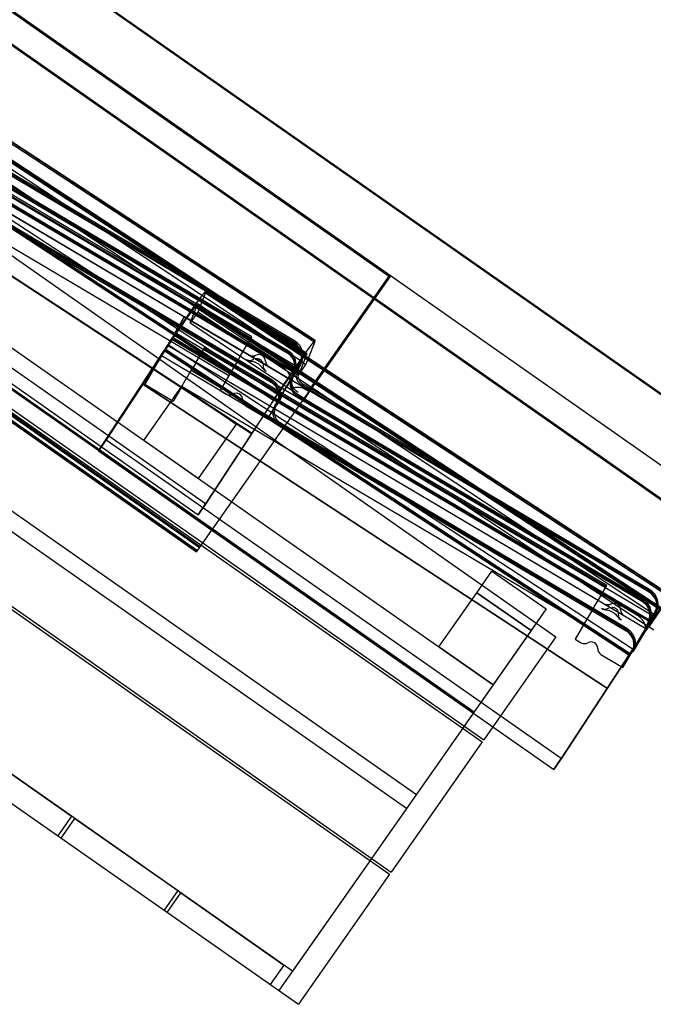
# Model space of a CAD drawing. Units: millimetres. Extents: x -300 to 200, y 1 to 293.
# Drawn here: x -140 to -116, y 130 to 167 of the extents above; entities that cross this region are included whole.
import ezdxf
from ezdxf.lldxf.tags import DXFTag

# ---------------------------------------------------------------- set-up
doc = ezdxf.new("R2010")
doc.units = ezdxf.units.MM
for name, color, linetype in [('25X50_KÕRGENDUSL', 7, 'Continuous'), ('CAD_23_ALUSKATE', 7, 'Continuous'), ('CAD_23_WAKAFLEX_', 7, 'Continuous'), ('CAD_23_ÄÄRIS_PLE', 7, 'Continuous'), ('Default', 7, 'Continuous'), ('JON_REAKIVI_00', 7, 'Continuous'), ('MITTEHINGAV_ALUS', 7, 'Continuous'), ('PUITPRUSS_75X50_', 7, 'Continuous'), ('ROOV_50X50_00', 7, 'Continuous'), ('RÄÄSTALAUD_ALUMI', 7, 'Continuous'), ('RÄÄSTALAUD_OTS01', 7, 'Continuous'), ('RÄÄSTALAUD_OTS04', 7, 'Continuous'), ('SARIKAS_-_50X150', 7, 'Continuous'), ('SARIKAS_-_50XXXX', 7, 'Continuous'), ('TUULUTUSLIIST_00', 7, 'Continuous'), ('ÄÄREKIVI_3D_00', 7, 'Continuous')]:
    doc.layers.add(name, color=color, linetype=linetype)
tags = doc.linetypes.add('HIDDEN2', pattern=[4.7625, 3.175, -1.5875]).pattern_tags.tags
tags[6:7] = [DXFTag(74, 4), DXFTag(75, 0), DXFTag(340, '0'), DXFTag(46, 0.0), DXFTag(50, 0.0), DXFTag(44, 0.0), DXFTag(45, 0.0)]
tags[4:5] = [DXFTag(74, 4), DXFTag(75, 0), DXFTag(340, '0'), DXFTag(46, 0.0), DXFTag(50, 0.0), DXFTag(44, 0.0), DXFTag(45, 0.0)]

# ---------------------------------------------------------------- blocks, each defined once
blk = doc.blocks.new('SE')
at = {"layer": '25X50_KÕRGENDUSL', "color": 7, "linetype": 'HIDDEN2'}
for p, q in [((-122.505, 145.102), (-121.931, 145.921)), ((-121.931, 145.921), (-119.883, 144.487)), ((-120.457, 143.668), (-122.505, 145.102)), ((-119.883, 144.487), (-120.457, 143.668))]:
    blk.add_line(p, q, dxfattribs=at)
at = {"layer": 'CAD_23_ALUSKATE', "color": 7, "linetype": 'HIDDEN2'}
for p, q in [((-236.771, 234.744), (-125.809, 157.047)), ((-243.941, 224.504), (-132.979, 146.808)), ((-243.912, 224.545), (-132.95, 146.849)), ((-125.809, 157.047), (-132.485, 147.512))]:
    blk.add_line(p, q, dxfattribs=at)
at = {"layer": 'CAD_23_WAKAFLEX_', "color": 7, "linetype": 'HIDDEN2'}
for p, q in [((-125.768, 157.069), (-245.283, 240.754)), ((-129.412, 154.567), (-142.516, 162.328)), ((-129.386, 154.61), (-142.448, 162.345)), ((-129.639, 154.184), (-142.704, 161.921)), ((-129.613, 154.227), (-142.679, 161.964)), ((-130.278, 153.105), (-143.382, 160.865)), ((-130.252, 153.148), (-143.314, 160.883)), ((-125.809, 157.097), (-128.881, 152.71)), ((-113.347, 148.371), (-125.768, 157.069)), ((-129.373, 153.455), (-129.201, 153.745)), ((-129.272, 153.527), (-129.158, 153.719)), ((-129.549, 153.157), (-129.484, 153.279)), ((-129.373, 153.455), (-129.54, 153.173)), ((-129.373, 153.455), (-129.528, 153.166)), ((-128.233, 153.549), (-128.731, 152.837)), ((-129.675, 152.945), (-129.935, 152.506)), ((-129.54, 153.173), (-129.675, 152.945)), ((-129.649, 152.93), (-129.65, 152.929)), ((-129.54, 153.141), (-129.649, 152.93)), ((-129.531, 153.147), (-129.549, 153.157)), ((-129.528, 153.166), (-129.54, 153.141)), ((-115.996, 145.173), (-129.101, 152.934)), ((-115.971, 145.216), (-129.032, 152.951)), ((-129.938, 152.402), (-129.834, 152.582)), ((-129.894, 152.573), (-129.935, 152.506)), ((-129.863, 152.62), (-129.894, 152.573)), ((-129.357, 152.576), (-129.327, 152.552)), ((-129.327, 152.552), (-129.288, 152.528)), ((-129.263, 152.57), (-129.288, 152.587)), ((-116.223, 144.79), (-129.288, 152.528)), ((-129.263, 152.571), (-129.263, 152.57)), ((-116.197, 144.833), (-129.263, 152.57)), ((-128.881, 152.71), (-129.052, 152.81)), ((-128.731, 152.837), (-129.019, 152.426)), ((-130.067, 152.282), (-130.142, 152.157)), ((-130.024, 152.257), (-130.073, 152.174)), ((-129.938, 152.402), (-130.024, 152.257)), ((-116.862, 143.711), (-129.967, 151.472)), ((-116.837, 143.754), (-129.898, 151.489)), ((-116.124, 143.779), (-115.785, 144.351)), ((-116.081, 143.754), (-115.742, 144.325)), ((-116.124, 143.779), (-116.259, 143.551)), ((-116.081, 143.754), (-116.177, 143.592)), ((-116.09, 143.738), (-116.133, 143.764)), ((-116.259, 143.551), (-116.652, 142.889)), ((-116.652, 142.889), (-116.63, 142.876))]:
    blk.add_line(p, q, dxfattribs=at)
at = {"layer": 'CAD_23_WAKAFLEX_', "color": 7, "linetype": 'Continuous'}
for p, q in [((-125.768, 157.069), (-128.233, 153.549)), ((-116.177, 143.592), (-116.216, 143.526)), ((-116.216, 143.526), (-116.609, 142.863)), ((-116.63, 142.876), (-116.609, 142.863))]:
    blk.add_line(p, q, dxfattribs=at)
at = {"layer": 'CAD_23_WAKAFLEX_', "color": 7, "linetype": 'HIDDEN2'}
for centre, radius, start, end in [((-129.718, 154.051), 0.6, 329.3645, 59.3645), ((-129.718, 154.051), 0.65, 329.3645, 59.3645), ((-128.846, 153.364), 0.5, 149.3645, 239.3645), ((-128.777, 153.382), 0.5, 149.3645, 239.3645), ((-130.708, 153.858), 1.404, 333.2324, 335.2621), ((-129.008, 153.001), 0.55, 164.2097, 230.6383), ((-129.027, 153.114), 0.493, 170.0902, 241.8455), ((-129.008, 153.001), 0.5, 153.2433, 210.8631), ((-132.224, 153.937), 2.748, 330.4526, 331.7365), ((-129.005, 153.004), 0.504, 210.9806, 235.7993), ((-116.302, 144.657), 0.6, 329.3645, 59.3645), ((-116.302, 144.657), 0.65, 329.3645, 59.3645)]:
    blk.add_arc(centre, radius, start, end, dxfattribs=at)
for points, knots in [([(-129.484, 153.279), (-129.484, 153.281), (-129.483, 153.282), (-129.472, 153.305), (-129.463, 153.327), (-129.445, 153.372), (-129.436, 153.395), (-129.414, 153.464), (-129.402, 153.511), (-129.39, 153.583), (-129.387, 153.607), (-129.383, 153.656), (-129.382, 153.68), (-129.384, 153.753), (-129.389, 153.801), (-129.402, 153.854), (-129.404, 153.863), (-129.407, 153.872), (-129.408, 153.878), (-129.409, 153.881), (-129.413, 153.895), (-129.417, 153.906), (-129.429, 153.939), (-129.439, 153.96), (-129.46, 154.002), (-129.472, 154.022), (-129.499, 154.06), (-129.514, 154.079), (-129.546, 154.113), (-129.563, 154.129), (-129.599, 154.158), (-129.619, 154.172), (-129.639, 154.184)], [0, 0, 0, 0, 0.004724, 0.004724, 0.075816, 0.075816, 0.146907, 0.146907, 0.289089, 0.289089, 0.36018, 0.36018, 0.431271, 0.431271, 0.573453, 0.573453, 0.591226, 0.600113, 0.600113, 0.608999, 0.608999, 0.644544, 0.644544, 0.715636, 0.715636, 0.786727, 0.786727, 0.857818, 0.857818, 0.928909, 0.928909, 1, 1, 1, 1]), ([(-129.433, 153.271), (-129.396, 153.351), (-129.367, 153.434), (-129.345, 153.543), (-129.342, 153.566), (-129.336, 153.61), (-129.334, 153.632), (-129.332, 153.677), (-129.332, 153.7), (-129.334, 153.744), (-129.336, 153.767), (-129.345, 153.833), (-129.354, 153.876), (-129.376, 153.94), (-129.384, 153.961), (-129.403, 154.001), (-129.414, 154.021), (-129.437, 154.059), (-129.45, 154.077), (-129.477, 154.113), (-129.492, 154.129), (-129.54, 154.176), (-129.575, 154.204), (-129.613, 154.227)], [0, 0, 0, 0, 0.25, 0.25, 0.3125, 0.3125, 0.375, 0.375, 0.4375, 0.4375, 0.5, 0.5, 0.625, 0.625, 0.6875, 0.6875, 0.75, 0.75, 0.8125, 0.8125, 0.875, 0.875, 1, 1, 1, 1]), ([(-130.278, 153.105), (-130.244, 153.085), (-130.213, 153.061), (-130.154, 153.009), (-130.127, 152.98), (-130.092, 152.933), (-130.081, 152.917), (-130.061, 152.883), (-130.051, 152.865), (-130.026, 152.812), (-130.012, 152.776), (-129.998, 152.719), (-129.994, 152.699), (-129.988, 152.66), (-129.986, 152.641), (-129.982, 152.582), (-129.984, 152.543), (-129.992, 152.485), (-129.996, 152.465), (-130.006, 152.427), (-130.011, 152.408), (-130.024, 152.371), (-130.032, 152.352), (-130.048, 152.317), (-130.057, 152.299), (-130.067, 152.282)], [0, 0, 0, 0, 0.125, 0.125, 0.25, 0.25, 0.3125, 0.3125, 0.375, 0.375, 0.5, 0.5, 0.5625, 0.5625, 0.625, 0.625, 0.75, 0.75, 0.8125, 0.8125, 0.875, 0.875, 0.9375, 0.9375, 1, 1, 1, 1]), ([(-130.252, 153.148), (-130.216, 153.126), (-130.181, 153.101), (-130.134, 153.058), (-130.119, 153.043), (-130.09, 153.012), (-130.076, 152.995), (-130.038, 152.944), (-130.016, 152.908), (-129.989, 152.851), (-129.98, 152.831), (-129.966, 152.791), (-129.959, 152.77), (-129.944, 152.709), (-129.937, 152.667), (-129.933, 152.603), (-129.933, 152.581), (-129.935, 152.539), (-129.939, 152.497), (-129.947, 152.455), (-129.957, 152.414), (-129.963, 152.393), (-129.985, 152.333), (-130.003, 152.294), (-130.024, 152.257)], [0, 0, 0, 0, 0.125, 0.125, 0.1875, 0.1875, 0.25, 0.25, 0.375, 0.375, 0.4375, 0.4375, 0.5, 0.5, 0.625, 0.625, 0.6875, 0.6875, 0.75, 0.8125, 0.8125, 0.875, 0.875, 1, 1, 1, 1]), ([(-129.052, 152.81), (-129.071, 152.822), (-129.091, 152.83), (-129.132, 152.843), (-129.154, 152.848), (-129.197, 152.853), (-129.218, 152.854), (-129.26, 152.855), (-129.281, 152.855), (-129.343, 152.852), (-129.383, 152.848), (-129.46, 152.84), (-129.496, 152.835), (-129.531, 152.83)], [0, 0, 0, 0, 0.125, 0.125, 0.25, 0.25, 0.375, 0.375, 0.5, 0.5, 0.75, 0.75, 1, 1, 1, 1]), ([(-130.142, 152.157), (-130.159, 152.128), (-130.173, 152.099), (-130.189, 152.053), (-130.193, 152.037), (-130.201, 152.005), (-130.204, 151.989), (-130.211, 151.94), (-130.213, 151.908), (-130.21, 151.859), (-130.208, 151.842), (-130.204, 151.81), (-130.2, 151.794), (-130.188, 151.746), (-130.177, 151.716), (-130.156, 151.671), (-130.148, 151.657), (-130.131, 151.629), (-130.113, 151.602), (-130.092, 151.577), (-130.07, 151.552), (-130.058, 151.541), (-130.021, 151.508), (-129.995, 151.488), (-129.967, 151.472)], [0, 0, 0, 0, 0.125, 0.125, 0.1875, 0.1875, 0.25, 0.25, 0.375, 0.375, 0.4375, 0.4375, 0.5, 0.5, 0.625, 0.625, 0.6875, 0.6875, 0.75, 0.8125, 0.8125, 0.875, 0.875, 1, 1, 1, 1]), ([(-129.898, 151.489), (-129.926, 151.506), (-129.953, 151.525), (-129.989, 151.558), (-130.001, 151.569), (-130.023, 151.594), (-130.033, 151.606), (-130.063, 151.646), (-130.08, 151.673), (-130.101, 151.718), (-130.107, 151.733), (-130.119, 151.764), (-130.124, 151.779), (-130.136, 151.827), (-130.141, 151.859), (-130.143, 151.908), (-130.143, 151.925), (-130.142, 151.957), (-130.139, 151.99), (-130.133, 152.022), (-130.125, 152.054), (-130.12, 152.069), (-130.104, 152.116), (-130.09, 152.146), (-130.073, 152.174)], [0, 0, 0, 0, 0.125, 0.125, 0.1875, 0.1875, 0.25, 0.25, 0.375, 0.375, 0.4375, 0.4375, 0.5, 0.5, 0.625, 0.625, 0.6875, 0.6875, 0.75, 0.8125, 0.8125, 0.875, 0.875, 1, 1, 1, 1]), ([(-116.133, 143.764), (-116.109, 143.804), (-116.087, 143.846), (-116.056, 143.911), (-116.047, 143.933), (-116.029, 143.978), (-116.02, 144.001), (-115.998, 144.07), (-115.986, 144.117), (-115.974, 144.189), (-115.971, 144.213), (-115.967, 144.262), (-115.966, 144.286), (-115.968, 144.359), (-115.973, 144.407), (-115.986, 144.46), (-115.988, 144.469), (-115.991, 144.478), (-115.992, 144.484), (-115.993, 144.487), (-115.998, 144.501), (-116.001, 144.512), (-116.013, 144.545), (-116.023, 144.566), (-116.044, 144.608), (-116.056, 144.628), (-116.083, 144.666), (-116.098, 144.685), (-116.13, 144.719), (-116.147, 144.735), (-116.183, 144.764), (-116.203, 144.778), (-116.223, 144.79)], [0, 0, 0, 0, 0.125, 0.125, 0.1875, 0.1875, 0.25, 0.25, 0.375, 0.375, 0.4375, 0.4375, 0.5, 0.5, 0.625, 0.625, 0.640625, 0.648437, 0.648437, 0.65625, 0.65625, 0.6875, 0.6875, 0.75, 0.75, 0.8125, 0.8125, 0.875, 0.875, 0.9375, 0.9375, 1, 1, 1, 1]), ([(-116.09, 143.738), (-116.087, 143.743), (-116.084, 143.749), (-116.077, 143.76), (-116.068, 143.777), (-116.059, 143.793), (-116.041, 143.827), (-116.03, 143.85), (-115.998, 143.919), (-115.979, 143.966), (-115.948, 144.062), (-115.936, 144.111), (-115.92, 144.213), (-115.916, 144.264), (-115.918, 144.368), (-115.925, 144.418), (-115.942, 144.493), (-115.95, 144.517), (-115.968, 144.566), (-115.978, 144.589), (-116.002, 144.634), (-116.015, 144.656), (-116.045, 144.698), (-116.061, 144.718), (-116.113, 144.774), (-116.153, 144.806), (-116.197, 144.833)], [0, 0, 0, 0, 0.015625, 0.015625, 0.03125, 0.0625, 0.0625, 0.125, 0.125, 0.25, 0.25, 0.375, 0.375, 0.5, 0.5, 0.625, 0.625, 0.6875, 0.6875, 0.75, 0.75, 0.8125, 0.8125, 0.875, 0.875, 1, 1, 1, 1]), ([(-116.862, 143.711), (-116.828, 143.691), (-116.797, 143.668), (-116.738, 143.615), (-116.711, 143.586), (-116.676, 143.539), (-116.665, 143.523), (-116.645, 143.489), (-116.635, 143.472), (-116.61, 143.418), (-116.596, 143.382), (-116.582, 143.325), (-116.578, 143.305), (-116.572, 143.266), (-116.57, 143.247), (-116.567, 143.188), (-116.568, 143.149), (-116.577, 143.091), (-116.58, 143.071), (-116.59, 143.033), (-116.595, 143.014), (-116.608, 142.977), (-116.616, 142.958), (-116.632, 142.923), (-116.642, 142.905), (-116.652, 142.889)], [0, 0, 0, 0, 0.125, 0.125, 0.25, 0.25, 0.3125, 0.3125, 0.375, 0.375, 0.5, 0.5, 0.5625, 0.5625, 0.625, 0.625, 0.75, 0.75, 0.8125, 0.8125, 0.875, 0.875, 0.9375, 0.9375, 1, 1, 1, 1]), ([(-116.837, 143.754), (-116.8, 143.732), (-116.765, 143.707), (-116.718, 143.664), (-116.703, 143.649), (-116.674, 143.618), (-116.661, 143.601), (-116.622, 143.55), (-116.6, 143.514), (-116.573, 143.457), (-116.564, 143.437), (-116.55, 143.397), (-116.543, 143.376), (-116.528, 143.315), (-116.521, 143.273), (-116.518, 143.209), (-116.517, 143.187), (-116.519, 143.145), (-116.523, 143.103), (-116.531, 143.061), (-116.538, 143.032), (-116.54, 143.024), (-116.543, 143.016)], [0, 0, 0, 0, 0.125, 0.125, 0.1875, 0.1875, 0.25, 0.25, 0.375, 0.375, 0.4375, 0.4375, 0.5, 0.5, 0.625, 0.625, 0.6875, 0.6875, 0.75, 0.8125, 0.8125, 0.8377046, 0.8377046, 0.8377046, 0.8377046])]:
    blk.add_open_spline(points, degree=3, knots=knots, dxfattribs=at)
at = {"layer": 'CAD_23_WAKAFLEX_', "color": 7, "linetype": 'Continuous'}
blk.add_open_spline([(-116.543, 143.016), (-116.546, 143.003), (-116.55, 142.991), (-116.569, 142.939), (-116.587, 142.9), (-116.609, 142.863)], degree=3, knots=[0.8377046, 0.8377046, 0.8377046, 0.8377046, 0.875, 0.875, 1, 1, 1, 1], dxfattribs=at)
at = {"layer": 'CAD_23_ÄÄRIS_PLE', "color": 7, "linetype": 'Continuous'}
for p, q in [((-112.041, 150.156), (-245.283, 243.454)), ((-112.061, 150.128), (-245.283, 243.411)), ((-113.925, 147.466), (-126.384, 156.189))]:
    blk.add_line(p, q, dxfattribs=at)
at = {"layer": 'CAD_23_ÄÄRIS_PLE', "color": 7, "linetype": 'HIDDEN2'}
for p, q in [((-113.905, 147.494), (-245.283, 239.486)), ((-126.384, 156.189), (-245.283, 239.444))]:
    blk.add_line(p, q, dxfattribs=at)
at = {"layer": 'JON_REAKIVI_00', "color": 7, "linetype": 'HIDDEN2'}
for p, q in [((-129.412, 154.517), (-146.965, 164.912)), ((-129.639, 154.134), (-147.192, 164.529)), ((-129.909, 153.678), (-147.461, 164.073)), ((-129.38, 153.394), (-147.449, 164.095)), ((-129.354, 153.437), (-147.423, 164.138)), ((-129.252, 153.609), (-147.321, 164.31)), ((-129.534, 153.132), (-147.603, 163.833)), ((-129.533, 153.136), (-147.602, 163.837)), ((-131.039, 154.712), (-146.226, 163.706)), ((-131.008, 154.765), (-146.195, 163.759)), ((-147.831, 163.449), (-130.278, 153.054)), ((-131.341, 154.203), (-146.527, 163.197)), ((-146.706, 162.896), (-131.519, 153.902)), ((-147.05, 162.29), (-131.875, 153.302)), ((-133.905, 154.916), (-133.549, 155.518)), ((-115.996, 145.123), (-133.549, 155.518)), ((-116.223, 144.74), (-133.776, 155.135)), ((-134.188, 154.44), (-134.007, 154.744)), ((-133.905, 154.916), (-134.007, 154.744)), ((-115.938, 144.043), (-134.007, 154.744)), ((-115.836, 144.215), (-133.905, 154.916)), ((-131.339, 154.206), (-131.008, 154.765)), ((-134.188, 154.44), (-134.509, 153.897)), ((-116.119, 143.739), (-134.188, 154.44)), ((-116.117, 143.742), (-134.186, 154.443)), ((-116.493, 144.284), (-134.046, 154.679)), ((-115.964, 144), (-134.033, 154.701)), ((-133.11, 153.806), (-132.779, 154.365)), ((-117.592, 145.371), (-132.779, 154.365)), ((-134.415, 154.056), (-116.862, 143.66)), ((-117.623, 145.319), (-132.81, 154.313)), ((-131.472, 153.983), (-131.519, 153.902)), ((-131.472, 153.983), (-131.341, 154.203)), ((-134.593, 153.755), (-135.052, 152.98)), ((-134.509, 153.897), (-134.593, 153.755)), ((-133.111, 153.803), (-133.242, 153.583)), ((-117.925, 144.809), (-133.111, 153.803)), ((-131.663, 153.66), (-131.747, 153.518)), ((-131.519, 153.902), (-131.663, 153.66)), ((-131.206, 153.907), (-131.144, 153.882)), ((-131.144, 153.882), (-131.078, 153.875)), ((-131.078, 153.875), (-131.012, 153.885)), ((-131.012, 153.885), (-130.981, 153.897)), ((-130.981, 153.897), (-130.951, 153.912)), ((-130.951, 153.912), (-130.922, 153.927)), ((-130.825, 153.949), (-130.792, 153.948)), ((-130.792, 153.948), (-130.759, 153.942)), ((-130.759, 153.942), (-130.698, 153.916)), ((-130.698, 153.916), (-130.67, 153.897)), ((-130.67, 153.897), (-130.646, 153.875)), ((-130.646, 153.875), (-130.607, 153.82)), ((-130.607, 153.82), (-130.585, 153.758)), ((-130.607, 153.82), (-130.585, 153.758)), ((-130.585, 153.758), (-130.585, 153.758)), ((-130.58, 153.725), (-130.579, 153.692)), ((-129.201, 153.695), (-129.252, 153.609)), ((-133.518, 153.118), (-133.433, 153.26)), ((-133.433, 153.26), (-133.29, 153.502)), ((-133.29, 153.502), (-133.242, 153.583)), ((-133.29, 153.502), (-118.103, 144.508)), ((-131.747, 153.518), (-132.206, 152.743)), ((-130.551, 153.562), (-130.512, 153.508)), ((-130.512, 153.508), (-130.488, 153.485)), ((-130.488, 153.485), (-130.461, 153.466)), ((-129.534, 153.132), (-129.354, 153.437)), ((-129.354, 153.437), (-129.252, 153.609)), ((-135.052, 152.98), (-133.976, 152.343)), ((-133.652, 152.892), (-133.976, 152.343)), ((-133.639, 152.913), (-133.518, 153.118)), ((-133.635, 152.896), (-118.459, 143.908)), ((-129.856, 152.59), (-129.534, 153.132)), ((-132.206, 152.743), (-131.976, 152.607)), ((-129.94, 152.447), (-129.856, 152.59)), ((-131.231, 152.166), (-130.399, 151.673)), ((-130.399, 151.673), (-129.94, 152.447)), ((-117.924, 144.812), (-117.592, 145.371)), ((-118.056, 144.589), (-117.925, 144.809)), ((-118.103, 144.508), (-118.247, 144.266)), ((-118.056, 144.589), (-118.103, 144.508)), ((-117.79, 144.514), (-117.728, 144.488)), ((-117.728, 144.488), (-117.662, 144.481)), ((-117.662, 144.481), (-117.596, 144.491)), ((-117.596, 144.491), (-117.565, 144.503)), ((-117.565, 144.503), (-117.535, 144.518)), ((-117.535, 144.518), (-117.506, 144.534)), ((-117.409, 144.555), (-117.376, 144.554)), ((-117.376, 144.554), (-117.343, 144.548)), ((-117.343, 144.548), (-117.282, 144.522)), ((-117.282, 144.522), (-117.254, 144.504)), ((-117.254, 144.504), (-117.23, 144.481)), ((-117.23, 144.481), (-117.191, 144.427)), ((-117.191, 144.427), (-117.169, 144.364)), ((-117.191, 144.427), (-117.169, 144.364)), ((-117.169, 144.364), (-117.169, 144.364)), ((-117.164, 144.331), (-117.163, 144.298)), ((-118.331, 144.124), (-118.79, 143.349)), ((-118.247, 144.266), (-118.331, 144.124)), ((-117.135, 144.168), (-117.097, 144.114)), ((-117.097, 144.114), (-117.072, 144.091)), ((-117.072, 144.091), (-117.045, 144.072)), ((-116.119, 143.739), (-115.938, 144.043)), ((-115.938, 144.043), (-115.836, 144.215)), ((-116.416, 143.236), (-116.119, 143.739)), ((-118.79, 143.349), (-118.56, 143.213)), ((-117.815, 142.772), (-117.027, 142.305))]:
    blk.add_line(p, q, dxfattribs=at)
at = {"layer": 'JON_REAKIVI_00', "color": 7, "linetype": 'Continuous'}
for p, q in [((-116.524, 143.054), (-116.44, 143.196)), ((-116.44, 143.196), (-116.416, 143.236)), ((-116.983, 142.279), (-116.524, 143.054)), ((-117.027, 142.305), (-116.983, 142.279))]:
    blk.add_line(p, q, dxfattribs=at)
at = {"layer": 'JON_REAKIVI_00', "color": 7, "linetype": 'HIDDEN2'}
for centre, radius, start, end in [((-129.718, 154.001), 0.6, 329.3645, 59.3645), ((-130.982, 154.285), 0.25, 239.3645, 299.3645), ((-130.737, 153.849), 0.25, 359.3645, 119.3645), ((-130.956, 154.298), 0.464, 237.3962, 264.9814), ((-131.106, 153.226), 0.62, 38.9207, 79.8084), ((-130.235, 153.876), 0.468, 213.8826, 241.2056), ((-130.237, 153.843), 0.25, 179.3645, 239.3645), ((-133.645, 152.902), 0.0125, 59.3645, 239.3645), ((-130.584, 152.538), 0.6, 329.3645, 59.3645), ((-131.849, 152.822), 0.25, 239.3645, 299.3645), ((-131.603, 152.386), 0.25, 359.3645, 119.3645), ((-131.103, 152.381), 0.25, 179.3645, 239.3645), ((-116.302, 144.607), 0.6, 329.3645, 59.3645), ((-117.321, 144.455), 0.25, 359.3645, 119.3645), ((-117.54, 144.904), 0.464, 237.3962, 264.9814), ((-117.566, 144.891), 0.25, 239.3645, 299.3645), ((-117.69, 143.832), 0.62, 38.9207, 79.8084), ((-116.821, 144.45), 0.25, 179.3645, 239.3645), ((-116.819, 144.483), 0.468, 213.8826, 241.2056), ((-117.168, 143.144), 0.6, 329.3645, 59.3645), ((-118.433, 143.428), 0.25, 239.3645, 299.3645), ((-118.188, 142.992), 0.25, 359.3645, 119.3645), ((-117.688, 142.987), 0.25, 179.3645, 239.3645)]:
    blk.add_arc(centre, radius, start, end, dxfattribs=at)
for points, knots in [([(-130.862, 154.064), (-130.881, 154.053), (-130.901, 154.045), (-130.933, 154.037), (-130.944, 154.035), (-130.965, 154.032), (-130.976, 154.032), (-130.998, 154.032), (-131.009, 154.033), (-131.031, 154.036), (-131.041, 154.038), (-131.073, 154.047), (-131.093, 154.055), (-131.112, 154.066)], [0, 0, 0, 0, 0.25, 0.25, 0.375, 0.375, 0.5, 0.5, 0.625, 0.625, 0.75, 0.75, 1, 1, 1, 1]), ([(-129.415, 153.414), (-129.406, 153.448), (-129.398, 153.481), (-129.39, 153.532), (-129.388, 153.549), (-129.385, 153.583), (-129.384, 153.6), (-129.381, 153.687), (-129.388, 153.755), (-129.409, 153.83), (-129.411, 153.838), (-129.417, 153.854), (-129.419, 153.862), (-129.428, 153.885), (-129.434, 153.9), (-129.449, 153.93), (-129.457, 153.945), (-129.474, 153.973), (-129.483, 153.987), (-129.512, 154.027), (-129.534, 154.052), (-129.571, 154.085), (-129.584, 154.096), (-129.611, 154.116), (-129.625, 154.125), (-129.639, 154.134)], [0, 0, 0, 0, 0.125, 0.125, 0.1875, 0.1875, 0.25, 0.25, 0.5, 0.5, 0.53125, 0.53125, 0.5625, 0.5625, 0.625, 0.625, 0.6875, 0.6875, 0.75, 0.75, 0.875, 0.875, 0.9375, 0.9375, 1, 1, 1, 1]), ([(-130.759, 153.942), (-130.748, 153.939), (-130.738, 153.935), (-130.717, 153.927), (-130.707, 153.922), (-130.698, 153.916)], [0, 0, 0, 0, 0.5, 0.5, 1, 1, 1, 1]), ([(-130.585, 153.758), (-130.583, 153.752), (-130.582, 153.747), (-130.581, 153.736), (-130.58, 153.73), (-130.58, 153.725)], [0, 0, 0, 0, 0.5, 0.5, 1, 1, 1, 1]), ([(-130.579, 153.692), (-130.58, 153.669), (-130.578, 153.647), (-130.568, 153.603), (-130.561, 153.582), (-130.551, 153.562)], [0, 0, 0, 0, 0.5, 0.5, 1, 1, 1, 1]), ([(-129.909, 153.678), (-129.875, 153.658), (-129.842, 153.636), (-129.796, 153.6), (-129.782, 153.587), (-129.753, 153.561), (-129.739, 153.548), (-129.7, 153.507), (-129.677, 153.479), (-129.645, 153.435), (-129.636, 153.421), (-129.618, 153.391), (-129.61, 153.376), (-129.588, 153.331), (-129.577, 153.301), (-129.565, 153.257), (-129.562, 153.242), (-129.558, 153.213), (-129.555, 153.185), (-129.556, 153.158), (-129.559, 153.131), (-129.561, 153.118), (-129.567, 153.092), (-129.571, 153.08), (-129.578, 153.062), (-129.581, 153.057), (-129.586, 153.045), (-129.589, 153.039), (-129.593, 153.034)], [0, 0, 0, 0, 0.125, 0.125, 0.1875, 0.1875, 0.25, 0.25, 0.375, 0.375, 0.4375, 0.4375, 0.5, 0.5, 0.625, 0.625, 0.6875, 0.6875, 0.75, 0.8125, 0.8125, 0.875, 0.875, 0.9375, 0.9375, 0.96875, 0.96875, 1, 1, 1, 1]), ([(-115.999, 144.021), (-115.99, 144.054), (-115.982, 144.087), (-115.974, 144.138), (-115.972, 144.155), (-115.969, 144.189), (-115.968, 144.207), (-115.965, 144.293), (-115.972, 144.361), (-115.993, 144.436), (-115.996, 144.444), (-116.001, 144.46), (-116.003, 144.468), (-116.012, 144.491), (-116.019, 144.506), (-116.033, 144.536), (-116.041, 144.551), (-116.058, 144.579), (-116.067, 144.593), (-116.097, 144.634), (-116.119, 144.658), (-116.155, 144.692), (-116.168, 144.702), (-116.195, 144.722), (-116.209, 144.731), (-116.223, 144.74)], [0, 0, 0, 0, 0.125, 0.125, 0.1875, 0.1875, 0.25, 0.25, 0.5, 0.5, 0.53125, 0.53125, 0.5625, 0.5625, 0.625, 0.625, 0.6875, 0.6875, 0.75, 0.75, 0.875, 0.875, 0.9375, 0.9375, 1, 1, 1, 1]), ([(-117.446, 144.67), (-117.465, 144.659), (-117.485, 144.651), (-117.517, 144.643), (-117.528, 144.641), (-117.549, 144.638), (-117.56, 144.638), (-117.582, 144.638), (-117.593, 144.639), (-117.615, 144.642), (-117.625, 144.644), (-117.657, 144.653), (-117.677, 144.661), (-117.696, 144.673)], [0, 0, 0, 0, 0.25, 0.25, 0.375, 0.375, 0.5, 0.5, 0.625, 0.625, 0.75, 0.75, 1, 1, 1, 1]), ([(-117.343, 144.548), (-117.332, 144.545), (-117.322, 144.542), (-117.301, 144.533), (-117.291, 144.528), (-117.282, 144.522)], [0, 0, 0, 0, 0.5, 0.5, 1, 1, 1, 1]), ([(-117.169, 144.364), (-117.168, 144.359), (-117.166, 144.353), (-117.165, 144.342), (-117.164, 144.336), (-117.164, 144.331)], [0, 0, 0, 0, 0.5, 0.5, 1, 1, 1, 1]), ([(-117.163, 144.298), (-117.164, 144.275), (-117.162, 144.253), (-117.153, 144.21), (-117.145, 144.188), (-117.135, 144.168)], [0, 0, 0, 0, 0.5, 0.5, 1, 1, 1, 1]), ([(-116.493, 144.284), (-116.459, 144.264), (-116.426, 144.242), (-116.381, 144.206), (-116.366, 144.193), (-116.337, 144.167), (-116.323, 144.154), (-116.284, 144.113), (-116.261, 144.085), (-116.23, 144.042), (-116.22, 144.027), (-116.202, 143.997), (-116.194, 143.982), (-116.172, 143.937), (-116.161, 143.908), (-116.149, 143.863), (-116.146, 143.848), (-116.142, 143.819), (-116.139, 143.791), (-116.14, 143.764), (-116.143, 143.737), (-116.145, 143.724), (-116.151, 143.698), (-116.155, 143.686), (-116.162, 143.668), (-116.165, 143.663), (-116.171, 143.651), (-116.174, 143.646), (-116.177, 143.64)], [0, 0, 0, 0, 0.125, 0.125, 0.1875, 0.1875, 0.25, 0.25, 0.375, 0.375, 0.4375, 0.4375, 0.5, 0.5, 0.625, 0.625, 0.6875, 0.6875, 0.75, 0.8125, 0.8125, 0.875, 0.875, 0.9375, 0.9375, 0.96875, 0.96875, 1, 1, 1, 1])]:
    blk.add_open_spline(points, degree=3, knots=knots, dxfattribs=at)
at = {"layer": 'MITTEHINGAV_ALUS', "color": 7, "linetype": 'HIDDEN2'}
for p, q in [((-244.05, 224.349), (-133.088, 146.652)), ((-244.046, 224.354), (-133.084, 146.658)), ((-244.021, 224.39), (-133.059, 146.693)), ((-244.017, 224.395), (-133.055, 146.699)), ((-243.941, 224.504), (-132.979, 146.808)), ((-243.912, 224.545), (-132.95, 146.849)), ((-133.084, 146.658), (-132.517, 147.468)), ((-132.514, 147.471), (-132.517, 147.468)), ((-132.485, 147.512), (-132.514, 147.471)), ((-133.084, 146.658), (-133.088, 146.652))]:
    blk.add_line(p, q, dxfattribs=at)
at = {"layer": 'PUITPRUSS_75X50_', "color": 7, "linetype": 'HIDDEN2'}
for p, q in [((-151.102, 155.909), (-124.787, 137.483)), ((-122.981, 140.063), (-123.038, 139.982))]:
    blk.add_line(p, q, dxfattribs=at)
at = {"layer": 'ROOV_50X50_00', "color": 7, "linetype": 'HIDDEN2'}
for p, q in [((-135.079, 150.854), (-133.645, 152.902)), ((-133.645, 152.902), (-131.597, 151.468)), ((-131.597, 151.468), (-133.031, 149.42)), ((-133.031, 149.42), (-135.079, 150.854)), ((-123.939, 143.054), (-122.505, 145.102)), ((-122.505, 145.102), (-120.457, 143.668)), ((-120.457, 143.668), (-121.891, 141.62)), ((-121.891, 141.62), (-123.939, 143.054))]:
    blk.add_line(p, q, dxfattribs=at)
at = {"layer": 'RÄÄSTALAUD_ALUMI', "color": 7, "linetype": 'HIDDEN2'}
for p, q in [((-120.256, 143.954), (-122.981, 140.063)), ((-123.038, 139.982), (-126.479, 135.067)), ((-126.537, 134.985), (-129.978, 130.07))]:
    blk.add_line(p, q, dxfattribs=at)
at = {"layer": 'RÄÄSTALAUD_OTS01', "color": 7, "linetype": 'HIDDEN2'}
for p, q in [((-245.283, 231.499), (-119.519, 143.438)), ((-119.519, 143.438), (-121.9, 140.037))]:
    blk.add_line(p, q, dxfattribs=at)
at = {"layer": 'RÄÄSTALAUD_OTS01', "color": 7, "linetype": 'Continuous'}
for p, q in [((-242.349, 223.524), (-122.301, 139.465)), ((-241.823, 223.278), (-122.243, 139.547)), ((-245.283, 218.254), (-125.742, 134.55)), ((-245.283, 218.132), (-125.799, 134.468)), ((-245.283, 210.807), (-129.241, 129.554)), ((-121.9, 140.037), (-122.243, 139.547)), ((-122.301, 139.465), (-125.742, 134.55)), ((-125.799, 134.468), (-129.241, 129.554))]:
    blk.add_line(p, q, dxfattribs=at)
at = {"layer": 'RÄÄSTALAUD_OTS04', "color": 7, "linetype": 'HIDDEN2'}
for p, q in [((-141.708, 139.382), (-137.817, 136.658)), ((-137.817, 136.658), (-138.334, 135.92)), ((-138.211, 135.834), (-137.694, 136.571)), ((-137.694, 136.571), (-133.803, 133.847)), ((-133.803, 133.847), (-134.32, 133.11)), ((-134.197, 133.024), (-133.681, 133.761)), ((-133.681, 133.761), (-129.79, 131.036)), ((-129.79, 131.036), (-130.306, 130.299))]:
    blk.add_line(p, q, dxfattribs=at)
at = {"layer": 'SARIKAS_-_50X150', "color": 7, "linetype": 'HIDDEN2'}
for p, q in [((-125.16, 136.951), (-151.475, 155.377)), ((-126.479, 135.067), (-126.537, 134.985))]:
    blk.add_line(p, q, dxfattribs=at)
at = {"layer": 'SARIKAS_-_50XXXX', "color": 7, "linetype": 'HIDDEN2'}
for p, q in [((-122.636, 140.555), (-245.283, 226.433)), ((-129.462, 130.807), (-245.283, 211.906)), ((-122.636, 140.555), (-122.98, 140.063)), ((-123.038, 139.981), (-126.479, 135.067)), ((-126.537, 134.985), (-129.462, 130.807))]:
    blk.add_line(p, q, dxfattribs=at)
at = {"layer": 'SARIKAS_-_50XXXX', "color": 7, "linetype": 'Continuous'}
for p, q in [((-122.98, 140.063), (-123.038, 139.981)), ((-126.479, 135.067), (-126.537, 134.985))]:
    blk.add_line(p, q, dxfattribs=at)
at = {"layer": 'TUULUTUSLIIST_00', "color": 7, "linetype": 'HIDDEN2'}
for p, q in [((-245.283, 228.02), (-121.891, 141.62)), ((-245.283, 226.494), (-122.608, 140.596)), ((-121.891, 141.62), (-122.608, 140.596))]:
    blk.add_line(p, q, dxfattribs=at)
at = {"layer": 'ÄÄREKIVI_3D_00', "color": 7, "linetype": 'HIDDEN2'}
for p, q in [((-146.185, 166.059), (-128.627, 154.562)), ((-128.61, 154.605), (-146.168, 166.102)), ((-128.61, 154.605), (-146.168, 166.102)), ((-146.168, 166.102), (-128.61, 154.605)), ((-146.517, 165.551), (-128.994, 154.077)), ((-146.501, 165.586), (-128.969, 154.106)), ((-128.945, 154.13), (-146.488, 165.617)), ((-128.93, 154.138), (-146.487, 165.634)), ((-129.144, 153.846), (-146.474, 165.326)), ((-146.762, 164.925), (-129.418, 153.436)), ((-147.584, 164.089), (-130.027, 152.592)), ((-147.747, 163.878), (-130.19, 152.381)), ((-130.155, 152.396), (-147.713, 163.893)), ((-130.143, 152.414), (-147.701, 163.911)), ((-148.555, 162.606), (-130.998, 151.109)), ((-130.997, 151.11), (-148.513, 162.58)), ((-132.752, 148.459), (-149.898, 160.465)), ((-150.226, 160.093), (-133.026, 148.049)), ((-132.753, 156.432), (-133.043, 155.7)), ((-132.753, 156.432), (-115.196, 144.936)), ((-132.736, 156.475), (-132.736, 156.475)), ((-132.736, 156.475), (-132.736, 156.475)), ((-115.179, 144.979), (-132.736, 156.475)), ((-115.179, 144.979), (-132.736, 156.475)), ((-132.736, 156.475), (-115.179, 144.979)), ((-129.01, 154.058), (-132.735, 156.497)), ((-133.33, 155.298), (-133.083, 155.923)), ((-133.086, 155.925), (-115.563, 144.451)), ((-133.069, 155.959), (-133.057, 155.991)), ((-133.069, 155.959), (-115.537, 144.48)), ((-115.513, 144.504), (-133.057, 155.991)), ((-115.498, 144.511), (-133.056, 156.008)), ((-133.043, 155.7), (-133.33, 155.298)), ((-115.712, 144.22), (-133.043, 155.7)), ((-133.33, 155.298), (-116.015, 143.829)), ((-134.153, 154.463), (-134.269, 154.285)), ((-134.153, 154.463), (-116.595, 142.966)), ((-136.794, 150.466), (-134.316, 154.251)), ((-134.281, 154.266), (-135.124, 152.979)), ((-134.316, 154.251), (-116.758, 142.755)), ((-116.723, 142.77), (-134.281, 154.266)), ((-116.711, 142.788), (-134.269, 154.285)), ((-128.967, 154.029), (-129.246, 153.323)), ((-129.418, 153.436), (-129.144, 153.846)), ((-129.246, 153.323), (-128.958, 153.725)), ((-129.144, 153.846), (-128.958, 153.725)), ((-128.958, 153.725), (-128.864, 153.962)), ((-129.418, 153.436), (-129.246, 153.323)), ((-135.09, 153.034), (-136.531, 150.833)), ((-135.124, 152.979), (-117.566, 141.483)), ((-117.565, 141.484), (-135.081, 152.953)), ((-130.19, 152.381), (-133.026, 148.049)), ((-130.998, 151.109), (-130.155, 152.396)), ((-132.739, 148.451), (-130.997, 151.11)), ((-136.531, 150.833), (-136.794, 150.466)), ((-119.32, 138.833), (-136.466, 150.839)), ((-136.794, 150.466), (-119.594, 138.423)), ((-133.026, 148.049), (-132.752, 148.459)), ((-133.026, 148.049), (-132.739, 148.451)), ((-132.739, 148.451), (-132.752, 148.459)), ((-115.987, 143.81), (-115.712, 144.22)), ((-116.758, 142.755), (-119.594, 138.423)), ((-119.307, 138.824), (-117.565, 141.484)), ((-119.594, 138.423), (-119.32, 138.833)), ((-119.594, 138.423), (-119.307, 138.824)), ((-119.307, 138.824), (-119.32, 138.833))]:
    blk.add_line(p, q, dxfattribs=at)
at = {"layer": 'ÄÄREKIVI_3D_00', "color": 7, "linetype": 'Continuous'}
for p, q in [((-128.609, 154.626), (-142.442, 163.684)), ((-128.864, 153.962), (-128.627, 154.562)), ((-128.61, 154.605), (-128.61, 154.605)), ((-128.61, 154.605), (-128.61, 154.605)), ((-128.61, 154.605), (-128.61, 154.605)), ((-115.178, 145), (-129.01, 154.058)), ((-128.994, 154.077), (-128.96, 154.054)), ((-128.969, 154.106), (-128.943, 154.089)), ((-128.958, 154.053), (-128.967, 154.029)), ((-128.96, 154.054), (-128.958, 154.053)), ((-128.931, 154.121), (-128.945, 154.13)), ((-128.931, 154.121), (-128.943, 154.089)), ((-130.143, 152.414), (-130.027, 152.592)), ((-130.997, 151.11), (-130.998, 151.109)), ((-116.015, 143.829), (-115.987, 143.81)), ((-115.987, 143.81), (-115.814, 143.697)), ((-116.711, 142.788), (-116.595, 142.966)), ((-117.566, 141.483), (-116.723, 142.77)), ((-117.565, 141.484), (-117.566, 141.483))]:
    blk.add_line(p, q, dxfattribs=at)
at = {"layer": 'ÄÄREKIVI_3D_00', "color": 7, "linetype": 'HIDDEN2'}
for centre, major_axis, ratio, start_param, end_param in [((-134.16, 154.322), (-1.424, -2.175), 0.035508, 3.022714, 4.767897), ((-134.16, 154.322), (1.424, 2.175), 0.035508, -0.221738, -0.119159), ((-134.151, 154.335), (-1.096, -1.673), 0.035508, 3.020282, 4.659282), ((-134.151, 154.335), (1.096, 1.673), 0.035508, -0.294519, -0.219587), ((-130.034, 152.451), (-1.424, -2.175), 0.035508, 3.141593, 4.767897), ((-134.151, 154.335), (-1.096, -1.673), 0.035508, -1.51769, -1.506597), ((-134.16, 154.322), (-1.424, -2.175), 0.035508, -0.914425, -0.882739), ((-136.49, 150.804), (-0.0417, 0.0276), 0.841396, 4.680429, 6.251225), ((-116.602, 142.825), (-1.424, -2.175), 0.035508, 3.141593, 4.767897)]:
    blk.add_ellipse(centre, major_axis=major_axis, ratio=ratio, start_param=start_param, end_param=end_param, dxfattribs=at)
at = {"layer": 'ÄÄREKIVI_3D_00', "color": 7, "linetype": 'Continuous'}
for centre, major_axis, start_param, end_param in [((-130.034, 152.451), (1.424, 2.175), -0.221738, -0.119159), ((-130.034, 152.451), (-1.424, -2.175), 3.022714, 3.141593), ((-130.026, 152.464), (-1.096, -1.673), 3.020282, 4.659282), ((-130.026, 152.464), (1.096, 1.673), -0.294519, -0.219587), ((-130.026, 152.464), (-1.096, -1.673), -1.51769, -1.506597), ((-116.594, 142.838), (-1.096, -1.673), 3.020282, 4.659282), ((-116.594, 142.838), (-1.096, -1.673), -1.51769, -1.506597)]:
    blk.add_ellipse(centre, major_axis=major_axis, ratio=0.035508, start_param=start_param, end_param=end_param, dxfattribs=at)
at = {"layer": 'ÄÄREKIVI_3D_00', "color": 7, "linetype": 'HIDDEN2'}
blk.add_open_spline([(-135.081, 152.953), (-135.088, 152.958), (-135.094, 152.965), (-135.1, 152.98), (-135.102, 152.987), (-135.102, 153.002), (-135.1, 153.009), (-135.096, 153.022), (-135.093, 153.028), (-135.09, 153.034)], degree=3, knots=[0, 0, 0, 0, 0.25, 0.25, 0.5, 0.5, 0.75, 0.75, 1, 1, 1, 1], dxfattribs=at)

msp = doc.modelspace()

# ---------------------------------------------------------------- block references
at = {"layer": 'Default'}
msp.add_blockref('SE', (0, 0), dxfattribs=at)

doc.saveas('drawing.dxf')
